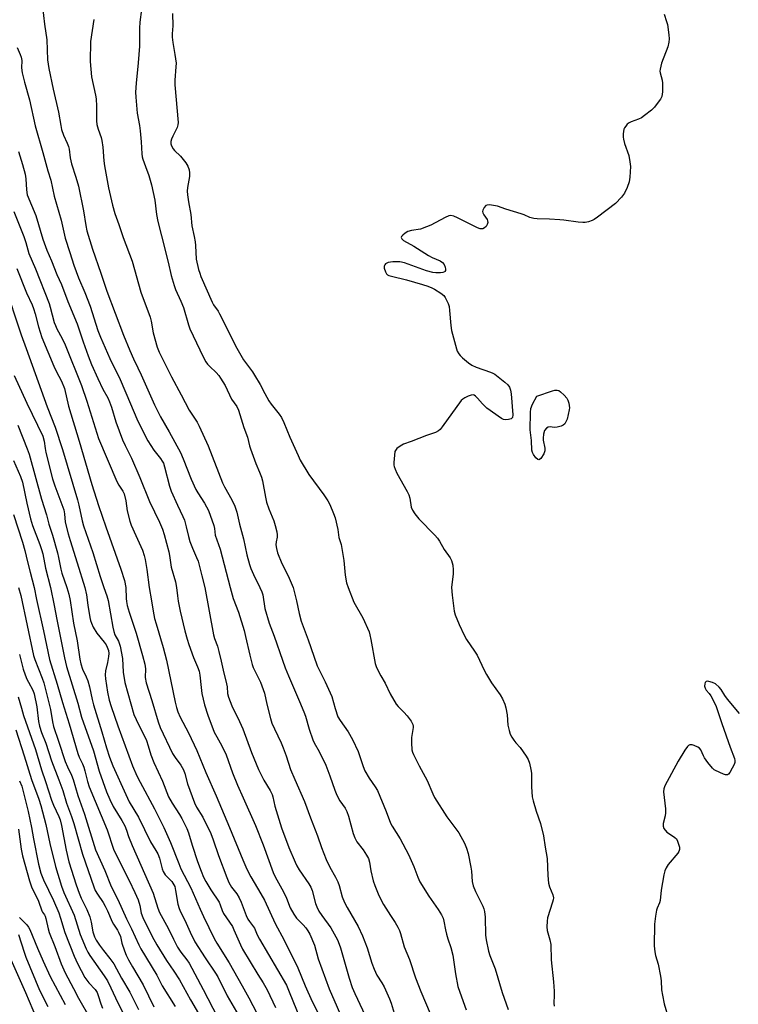
# Model space of a CAD drawing. Units: inches. Extents: x 1219771 to 1225771, y 561455 to 565455.
# Drawn here: x 1222307 to 1222571, y 563847 to 564209 of the extents above; entities that cross this region are included whole.
import ezdxf

# ---------------------------------------------------------------- set-up
doc = ezdxf.new("R2010")
doc.units = ezdxf.units.IN
doc.header["$MEASUREMENT"] = 0
doc.layers.add('Undefined', color=1, linetype='Continuous')

msp = doc.modelspace()

# ---------------------------------------------------------------- linework, layer by layer
at = {"layer": 'Undefined'}
for points, elevation in [([(1222351.76, 564212.75), (1222351.16, 564208.04), (1222351.07, 564205.82), (1222351.12, 564201.25), (1222351.04, 564199.22), (1222350.64, 564193.12), (1222349.8, 564185.62), (1222349.64, 564182.28), (1222349.73, 564180.52), (1222350.25, 564174.58), (1222351.06, 564170.07), (1222351.3, 564168.08), (1222351.68, 564164.08), (1222351.94, 564159.65), (1222352.09, 564158.48), (1222352.33, 564157.62), (1222353.33, 564154.98), (1222354.46, 564151.68), (1222355.47, 564148.21), (1222356.74, 564142.58), (1222357.38, 564137.28), (1222357.86, 564134.73), (1222359.11, 564129.5), (1222361.61, 564119.82), (1222362.78, 564114.85), (1222363.85, 564111.14), (1222364.36, 564109.75), (1222366.29, 564105.42), (1222367.22, 564103.08), (1222369.1, 564096.74), (1222369.64, 564095.2), (1222373.22, 564087.47), (1222374.51, 564084.89), (1222375.47, 564083.14), (1222376.13, 564082.23), (1222376.89, 564081.39), (1222379.29, 564079.11), (1222380.22, 564078), (1222380.89, 564077.05), (1222382.54, 564074.32), (1222384.93, 564069.32), (1222386.88, 564066.6), (1222387.53, 564065.33), (1222389.5, 564058.94), (1222390.85, 564055.35), (1222391.58, 564052.23), (1222391.93, 564051.09), (1222393.84, 564045.73), (1222395.23, 564042.47), (1222395.91, 564040.64), (1222396.26, 564039.28), (1222397.36, 564033.34), (1222397.83, 564031.39), (1222398.62, 564028.96), (1222400.47, 564024.52), (1222401.02, 564022.86), (1222401.57, 564020.54), (1222401.74, 564019.38), (1222401.7, 564018.59), (1222401.35, 564016.8), (1222401.26, 564015.71), (1222401.43, 564014.38), (1222401.84, 564012.85), (1222403.39, 564008.93), (1222405.77, 564004.34), (1222407.6, 564000)], 410), ([(1222363.21, 564211.22), (1222363.33, 564206.79), (1222363.11, 564203.74), (1222363.1, 564202.52), (1222363.29, 564200.62), (1222364.13, 564196.22), (1222364.51, 564193.05), (1222364.5, 564191.6), (1222364.12, 564186.79), (1222364.13, 564185.01), (1222365.27, 564171.16), (1222365.21, 564170.34), (1222364.93, 564169.33), (1222363.3, 564166.12), (1222362.84, 564165.02), (1222362.66, 564164.17), (1222362.62, 564163.31), (1222362.79, 564162.53), (1222363.45, 564161.44), (1222363.99, 564160.82), (1222366.14, 564158.82), (1222368.09, 564156.37), (1222368.81, 564155.14), (1222369.3, 564153.78), (1222369.44, 564152.68), (1222369.41, 564151.3), (1222368.73, 564147.25), (1222368.66, 564145.91), (1222368.72, 564144.53), (1222369.04, 564142.02), (1222369.94, 564137.29), (1222370.32, 564133.13), (1222371.23, 564129.18), (1222371.56, 564127.22), (1222371.7, 564125.87), (1222371.94, 564120.81), (1222372.82, 564117.07), (1222373.24, 564115.66), (1222373.66, 564114.54), (1222377.77, 564105.06), (1222378.33, 564104.05), (1222379.97, 564101.73), (1222380.55, 564100.73), (1222386.88, 564088.12), (1222389.38, 564083.83), (1222392.62, 564079.4), (1222393.42, 564078.19), (1222395.45, 564074.71), (1222397.12, 564071.49), (1222398.69, 564068.75), (1222399.54, 564067.56), (1222402.45, 564063.84), (1222403.28, 564062.61), (1222404.2, 564060.76), (1222406.32, 564055.35), (1222409.39, 564048.57), (1222410.21, 564046.93), (1222413.41, 564041.6), (1222418.89, 564034.11), (1222420.37, 564031.9), (1222421.08, 564030.61), (1222422.43, 564027.33), (1222423, 564025.65), (1222424.06, 564021.33), (1222424.45, 564018.47), (1222425.29, 564015.83), (1222426.17, 564009.94), (1222426.67, 564004.54), (1222427.21, 564001.76), (1222427.79, 564000)], 408), ([(1222544, 564211.07), (1222544.96, 564208.38), (1222545.24, 564207.24), (1222545.82, 564203.41), (1222545.92, 564201.94), (1222545.78, 564200.78), (1222545.37, 564199.05), (1222543.07, 564192.99), (1222542.57, 564190.83), (1222542.5, 564190.02), (1222542.55, 564189.47), (1222543.31, 564186.77), (1222543.48, 564185.64), (1222543.43, 564182.42), (1222543.36, 564181.55), (1222543.18, 564180.72), (1222542.67, 564179.73), (1222541.16, 564177.63), (1222540.43, 564176.75), (1222539.4, 564175.76), (1222536.85, 564173.75), (1222535.65, 564172.91), (1222534.62, 564172.41), (1222531.92, 564171.42), (1222531.16, 564171.03), (1222530.49, 564170.5), (1222529.9, 564169.87), (1222529.41, 564169.18), (1222529.19, 564168.67), (1222528.98, 564166.98), (1222528.98, 564165.81), (1222529.08, 564165.02), (1222529.49, 564163.47), (1222531.05, 564159.06), (1222531.47, 564156.71), (1222531.62, 564154.93), (1222531.37, 564151.1), (1222531.13, 564149.36), (1222530.38, 564147.2), (1222529.43, 564145.11), (1222528.36, 564143.64), (1222526.2, 564141.38), (1222519.55, 564136.33), (1222518.33, 564135.47), (1222517.55, 564135.06), (1222516.17, 564134.6), (1222515.03, 564134.36), (1222514.16, 564134.31), (1222512.4, 564134.44), (1222507.18, 564135.2), (1222505.71, 564135.35), (1222501.87, 564135.58), (1222497.28, 564135.7), (1222496.15, 564135.81), (1222494.62, 564136.24), (1222492.6, 564137.17), (1222491.51, 564137.58), (1222485.84, 564139.24), (1222482.69, 564140.32), (1222481.24, 564140.64), (1222479.76, 564140.82), (1222478.94, 564140.77), (1222478.48, 564140.57), (1222477.79, 564139.84), (1222477.32, 564138.93), (1222477.25, 564138.47), (1222477.36, 564137.96), (1222477.76, 564137.21), (1222478.89, 564135.45), (1222479.11, 564134.93), (1222479.18, 564134.42), (1222478.98, 564133.66), (1222478.55, 564132.95), (1222478, 564132.36), (1222477.36, 564132.05), (1222476.9, 564132), (1222476.42, 564132.05), (1222475.39, 564132.4), (1222467.98, 564136.09), (1222466.65, 564136.69), (1222465.62, 564136.91), (1222464.85, 564136.81), (1222463.51, 564136.23), (1222458.25, 564133.41), (1222456.64, 564132.71), (1222454.44, 564131.97), (1222451.13, 564131.39), (1222449.82, 564131.01), (1222448.84, 564130.44), (1222447.96, 564129.75), (1222447.47, 564129.21), (1222447.33, 564128.84), (1222447.52, 564128.37), (1222448.23, 564127.75), (1222452.03, 564125.61), (1222457.43, 564122.16), (1222458.71, 564121.47), (1222461.67, 564120.23), (1222462.56, 564119.69), (1222463.18, 564118.96), (1222463.53, 564117.97), (1222463.63, 564117.21), (1222463.61, 564116.74), (1222463.42, 564116.34), (1222463.26, 564116.18), (1222462.59, 564115.93), (1222461.78, 564115.83), (1222460.06, 564115.8), (1222458.92, 564115.93), (1222456.65, 564116.63), (1222448.56, 564119.5), (1222446.85, 564119.92), (1222444.21, 564119.89), (1222442.49, 564119.66), (1222442, 564119.44), (1222441.6, 564119.13), (1222441.27, 564118.75), (1222441.07, 564118.31), (1222441.07, 564117.53), (1222441.5, 564116.17), (1222441.94, 564115.46), (1222442.28, 564115.16), (1222442.72, 564114.91), (1222443.81, 564114.56), (1222449.23, 564113.31), (1222455.2, 564111.57), (1222457.1, 564110.95), (1222458.6, 564110.34), (1222459.62, 564109.79), (1222461.87, 564108.36), (1222463.02, 564107.47), (1222463.53, 564106.81), (1222463.92, 564106.07), (1222464.57, 564104.5), (1222464.91, 564103.42), (1222465.13, 564101.98), (1222465.61, 564096.41), (1222465.85, 564094.67), (1222467.63, 564087.86), (1222467.94, 564087.04), (1222468.51, 564086.07), (1222469.04, 564085.4), (1222469.88, 564084.59), (1222472.12, 564082.7), (1222473.3, 564081.85), (1222474.91, 564081.15), (1222480.23, 564079.33), (1222481.04, 564078.97), (1222481.77, 564078.5), (1222485.42, 564075.58), (1222486.51, 564074.63), (1222487.18, 564073.75), (1222487.58, 564072.72), (1222487.77, 564071.28), (1222488.35, 564063.64), (1222488.22, 564062.63), (1222488.11, 564062.43), (1222487.78, 564062.16), (1222486.82, 564061.85), (1222485.75, 564061.74), (1222484.96, 564061.88), (1222484.19, 564062.26), (1222478.85, 564066.05), (1222477.22, 564067.63), (1222475.41, 564069.75), (1222474.63, 564070.5), (1222474.2, 564070.78), (1222473.76, 564070.94), (1222473.03, 564070.87), (1222472.01, 564070.47), (1222470.74, 564069.83), (1222470.03, 564069.38), (1222469.42, 564068.81), (1222462.43, 564059.13), (1222461.71, 564058.23), (1222461.09, 564057.65), (1222459.91, 564057.04), (1222456.68, 564056.01), (1222450.98, 564053.72), (1222448.23, 564052.74), (1222446.93, 564052), (1222445.74, 564051.14), (1222445.21, 564050.52), (1222445.02, 564050.04), (1222444.57, 564045.99), (1222444.58, 564045.12), (1222444.69, 564044.6), (1222445.07, 564043.58), (1222445.78, 564042.07), (1222449.51, 564035.4), (1222450.15, 564034.09), (1222450.48, 564032.96), (1222451.03, 564029.56), (1222451.43, 564028.55), (1222452.38, 564027.12), (1222453.81, 564025.3), (1222459.66, 564019.3), (1222460.62, 564018.22), (1222461.39, 564017.04), (1222463.15, 564013.99), (1222465.29, 564010.97), (1222465.81, 564009.98), (1222466.26, 564008.28), (1222466.47, 564006.54), (1222466.39, 564005.05), (1222465.86, 564000)], 406), ([(1222334.24, 564209.04), (1222333.09, 564200.98), (1222332.89, 564193.67), (1222333.39, 564187.94), (1222334.86, 564181.26), (1222335.1, 564179.82), (1222335.21, 564177.22), (1222335.2, 564171.83), (1222335.34, 564170.37), (1222335.82, 564168.69), (1222336.95, 564165.65), (1222337.24, 564164.55), (1222337.56, 564162.07), (1222337.96, 564157.05), (1222338.18, 564155.27), (1222339.67, 564147.08), (1222341.09, 564140.73), (1222342, 564137.71), (1222343.48, 564133.6), (1222345.05, 564128.84), (1222348.4, 564120.13), (1222351.53, 564108.68), (1222355.01, 564099.47), (1222355.35, 564098.05), (1222356.15, 564093.7), (1222357.54, 564088.44), (1222358.34, 564086.63), (1222362.8, 564077.52), (1222366.4, 564070.97), (1222369.32, 564065.33), (1222372.25, 564060.88), (1222373.07, 564059.42), (1222376.29, 564052.17), (1222381.59, 564038.62), (1222382.34, 564037.1), (1222384.98, 564032.32), (1222386.11, 564030.02), (1222386.86, 564027.78), (1222387.84, 564023.31), (1222389.29, 564017.91), (1222390.6, 564012.06), (1222391.55, 564008.47), (1222392.04, 564007.08), (1222392.97, 564004.88), (1222395.32, 564000)], 412), ([(1222304.93, 564078.11), (1222309.67, 564067.86), (1222315.51, 564055.78), (1222316.04, 564053.85), (1222316.32, 564051.15), (1222316.6, 564049.68), (1222319.13, 564040.07), (1222319.92, 564037.51), (1222323.19, 564028.62), (1222323.49, 564027.18), (1222323.78, 564024.04), (1222324.84, 564019.85), (1222325.55, 564017.34), (1222328.15, 564009.17), (1222330.93, 564000)], 426), ([(1222304.72, 564046.83), (1222307.36, 564040.95), (1222308.05, 564038.75), (1222309.65, 564031.05), (1222311.01, 564025.28), (1222311.78, 564022.84), (1222314.46, 564015.87), (1222315.07, 564014.07), (1222315.48, 564012.38), (1222316.51, 564007.22), (1222318.3, 564000)], 430), ([(1222304.75, 564026.93), (1222307.99, 564016.78), (1222308.89, 564013.72), (1222309.89, 564009.45), (1222310.92, 564005.73), (1222312.32, 564000)], 432), ([(1222306.63, 564000), (1222307.38, 563997.12), (1222312.14, 563974.98), (1222312.61, 563973.5), (1222315.28, 563966.64), (1222315.85, 563964.97), (1222318.33, 563955.16), (1222319.03, 563950.57), (1222319.43, 563948.87), (1222321.33, 563943.45), (1222323.75, 563936.06), (1222324.56, 563934.1), (1222326.1, 563930.96), (1222326.69, 563929.43), (1222328.45, 563923.55), (1222330.89, 563916.66), (1222334.88, 563903.5), (1222338.33, 563895.85), (1222340.66, 563890.04), (1222343.06, 563885.28), (1222346.31, 563878.17), (1222348.12, 563874.46), (1222350.79, 563868.58), (1222351.52, 563867.13), (1222357.41, 563857.36), (1222359.39, 563853.49), (1222364.22, 563845.82)], 434), ([(1222312.32, 564000), (1222313.2, 563995.63), (1222315.79, 563984.04), (1222317.97, 563973.58), (1222320.76, 563964.53), (1222322.74, 563957.75), (1222325.21, 563949.84), (1222328.35, 563938.9), (1222328.85, 563937.6), (1222330.06, 563935.14), (1222330.59, 563933.89), (1222331.01, 563932.56), (1222331.98, 563928.6), (1222332.6, 563926.72), (1222339.13, 563910.92), (1222341.56, 563903.79), (1222342.63, 563901.42), (1222347.29, 563892.25), (1222349.39, 563887.81), (1222350.6, 563885.07), (1222351.22, 563883.01), (1222351.73, 563880.19), (1222352.3, 563878.67), (1222355.73, 563871.61), (1222357.44, 563868.49), (1222360.96, 563862.84), (1222363.66, 563858.91), (1222365.73, 563855.71), (1222369.87, 563848.29), (1222374.46, 563840.31)], 432), ([(1222318.3, 564000), (1222319.75, 563993.48), (1222320.65, 563988.26), (1222323.5, 563974.12), (1222324.26, 563970.93), (1222328.35, 563957.51), (1222329.8, 563952.27), (1222334.15, 563939.98), (1222336.29, 563932.51), (1222338.95, 563924.88), (1222340.15, 563922), (1222341.45, 563919.48), (1222344.62, 563914.34), (1222345.68, 563912.33), (1222346.27, 563910.78), (1222347.04, 563908.38), (1222348.37, 563905.11), (1222356.07, 563887.61), (1222357.86, 563882), (1222358.49, 563880.46), (1222361.67, 563874.71), (1222363.58, 563870.6), (1222365.02, 563867.75), (1222366.28, 563865.86), (1222368.5, 563863.04), (1222369.32, 563861.75), (1222374.45, 563852.15), (1222379.76, 563841.97)], 430), ([(1222324.32, 564000), (1222325.1, 563997.61), (1222325.6, 563995.32), (1222326.82, 563986.98), (1222328.11, 563980.4), (1222329.1, 563973.62), (1222329.45, 563971.91), (1222330.14, 563970), (1222331.5, 563967.14), (1222332.06, 563965.66), (1222332.63, 563963.54), (1222333.64, 563958.86), (1222334.13, 563956.92), (1222337.22, 563946.91), (1222338.94, 563941.04), (1222340.06, 563937.56), (1222341.3, 563934.4), (1222345.99, 563923.84), (1222347.32, 563921.23), (1222350.74, 563915.51), (1222355.1, 563906.51), (1222357.1, 563903.31), (1222357.82, 563902), (1222358.44, 563900.4), (1222359.39, 563896.55), (1222359.79, 563895.48), (1222360.57, 563894.36), (1222363, 563891.84), (1222363.73, 563890.69), (1222364.03, 563889.96), (1222364.37, 563888.6), (1222365.19, 563883.51), (1222365.63, 563881.94), (1222366.16, 563880.69), (1222367.69, 563877.62), (1222369.7, 563873.16), (1222371.47, 563869.65), (1222375.23, 563863.71), (1222379.07, 563858.08), (1222379.84, 563856.83), (1222383.28, 563849.8), (1222387.56, 563842.44)], 428), ([(1222330.93, 564000), (1222331.6, 563997.3), (1222332.11, 563993.51), (1222332.83, 563988.97), (1222333.08, 563987.88), (1222333.4, 563986.91), (1222334.09, 563985.44), (1222335.37, 563983.28), (1222338.06, 563979.93), (1222338.79, 563978.91), (1222339.24, 563978.06), (1222339.64, 563976.85), (1222339.77, 563975.8), (1222339.71, 563974.68), (1222339.28, 563972.4), (1222338.58, 563969.42), (1222338.4, 563967.9), (1222338.52, 563966.44), (1222339.26, 563961.48), (1222339.88, 563958.62), (1222340.62, 563956.27), (1222343.15, 563949.13), (1222348.56, 563934.48), (1222350.11, 563930.74), (1222351.31, 563928.35), (1222356.56, 563918.62), (1222360, 563911.73), (1222362.5, 563906.24), (1222365.52, 563898.43), (1222366.33, 563896.53), (1222369.91, 563889.48), (1222373.42, 563881.73), (1222374.59, 563878.94), (1222378.48, 563870.86), (1222379.5, 563869.12), (1222384.09, 563861.96), (1222388.79, 563853.46), (1222391.31, 563849.08), (1222397.34, 563837.57)], 426), ([(1222338, 564000), (1222339.09, 563996.97), (1222339.57, 563995.28), (1222341.25, 563985.49), (1222341.6, 563983.8), (1222342.06, 563982.6), (1222343.34, 563980.35), (1222343.91, 563978.41), (1222344.86, 563973.87), (1222345.11, 563968.88), (1222345.66, 563965.04), (1222349, 563953.34), (1222349.79, 563951.44), (1222353.6, 563943.71), (1222354.3, 563941.83), (1222355.3, 563938.48), (1222356.29, 563935.69), (1222359.52, 563928.74), (1222361.79, 563923.04), (1222363.06, 563920.66), (1222365.79, 563916.51), (1222366.69, 563915.01), (1222368.49, 563911.33), (1222369.09, 563909.74), (1222370.42, 563905.22), (1222372.45, 563899.2), (1222373.76, 563895.6), (1222374.65, 563893.42), (1222375.47, 563891.87), (1222377.27, 563888.84), (1222380.41, 563884.21), (1222380.8, 563883.31), (1222381.53, 563881.15), (1222382.02, 563880.13), (1222385.23, 563875.33), (1222385.83, 563874.1), (1222388.2, 563868.51), (1222389.01, 563866.91), (1222394.58, 563857.69), (1222396.6, 563854.51), (1222398, 563852.04), (1222401.12, 563845.44)], 424), ([(1222346.05, 564000), (1222346.12, 563996.05), (1222346.29, 563994.87), (1222346.59, 563993.45), (1222347.28, 563990.95), (1222349.84, 563983.25), (1222352.24, 563975.06), (1222353.03, 563971.89), (1222353.25, 563970.17), (1222353.19, 563966.87), (1222353.48, 563964.92), (1222355.61, 563958.45), (1222357.89, 563950.64), (1222358.69, 563948.52), (1222363.23, 563939.02), (1222364.17, 563937.47), (1222366.25, 563934.67), (1222367.22, 563932.97), (1222367.69, 563931.61), (1222368.7, 563927.74), (1222371.33, 563920.86), (1222372.08, 563919.27), (1222374.37, 563915.51), (1222377.3, 563909.48), (1222378.22, 563907.17), (1222380.17, 563901.48), (1222383.23, 563893.33), (1222383.98, 563891.53), (1222384.95, 563889.82), (1222386.83, 563887.33), (1222387.77, 563885.82), (1222388.49, 563884.25), (1222390.31, 563879.31), (1222390.92, 563878.04), (1222391.51, 563877.08), (1222393.33, 563874.7), (1222394.39, 563872.22), (1222395.21, 563870.65), (1222405.1, 563853.67), (1222406.18, 563851.3), (1222411.55, 563837.97)], 422), ([(1222354.6, 564000), (1222355.48, 563995.17), (1222356.09, 563991.28), (1222356.64, 563988.67), (1222357.16, 563986.64), (1222359.75, 563977.97), (1222361.06, 563973.25), (1222364.21, 563957.87), (1222364.67, 563955.85), (1222365.13, 563954.32), (1222366, 563952.3), (1222369.13, 563946.52), (1222372.14, 563940.08), (1222375.45, 563932.02), (1222379.26, 563923.39), (1222384.17, 563911.68), (1222389.03, 563899.77), (1222390.52, 563896.39), (1222391.98, 563893.59), (1222395.75, 563887.31), (1222397.02, 563885.04), (1222400.94, 563876.38), (1222404.24, 563870.28), (1222409.36, 563860.09), (1222412.05, 563853.42), (1222414.54, 563847.73), (1222421.56, 563834.02)], 420), ([(1222364.74, 564000), (1222365.01, 563996.94), (1222365.33, 563994.97), (1222366.09, 563991.28), (1222367.8, 563984.12), (1222368.6, 563981.04), (1222369.22, 563979.09), (1222370.96, 563974.34), (1222372.46, 563970.83), (1222373.01, 563969.28), (1222373.3, 563967.76), (1222373.73, 563963.27), (1222374.05, 563961.06), (1222375.04, 563956.93), (1222376.23, 563953.08), (1222378.57, 563946.87), (1222379.48, 563945.08), (1222381.36, 563941.75), (1222382.93, 563938.42), (1222385.3, 563931.84), (1222387.15, 563927.29), (1222389.19, 563922.62), (1222393.8, 563912.49), (1222396.55, 563905.32), (1222400.27, 563895.11), (1222401.03, 563893.55), (1222404.08, 563888), (1222405.11, 563885.74), (1222406.55, 563882.19), (1222407.82, 563879.82), (1222408.81, 563878.37), (1222411.33, 563875.87), (1222412.22, 563874.83), (1222413.03, 563873.73), (1222413.7, 563872.47), (1222415.39, 563868.47), (1222416.84, 563863.44), (1222420.86, 563852.33), (1222426.75, 563838.86)], 418), ([(1222375.08, 564000), (1222378.28, 563982.65), (1222378.67, 563981.24), (1222379.79, 563978.5), (1222380.31, 563976.55), (1222381.17, 563972.88), (1222381.81, 563969.68), (1222383.12, 563964.61), (1222383.29, 563963.49), (1222383.5, 563961.02), (1222383.83, 563959.64), (1222385.08, 563956.47), (1222387.8, 563950.77), (1222389.03, 563947.99), (1222392.21, 563939.28), (1222394.8, 563933.11), (1222396.79, 563929.19), (1222399.12, 563925.36), (1222399.87, 563923.87), (1222400.11, 563923.05), (1222400.81, 563919.64), (1222403.31, 563911.61), (1222406.02, 563904.33), (1222408.29, 563898.96), (1222408.91, 563897.66), (1222409.75, 563896.19), (1222413.35, 563891.03), (1222414.1, 563889.79), (1222414.59, 563888.56), (1222415.77, 563883.79), (1222416.3, 563882.49), (1222417.05, 563880.99), (1222418.13, 563879.34), (1222421.47, 563874.75), (1222423.92, 563870.33), (1222424.55, 563868.81), (1222425, 563867.48), (1222428.17, 563856.32), (1222429.3, 563852.79), (1222430.22, 563850.66), (1222435.96, 563838.66)], 416), ([(1222384.47, 564000), (1222385.53, 563996), (1222387.51, 563990.98), (1222389.54, 563984.24), (1222390.1, 563981.99), (1222391.6, 563975.18), (1222392.56, 563971.66), (1222392.92, 563970.6), (1222393.56, 563969.12), (1222395.59, 563965.18), (1222396.59, 563962.5), (1222396.99, 563961.12), (1222397.87, 563957.06), (1222399.25, 563951.87), (1222399.8, 563950.18), (1222400.71, 563948.02), (1222403.17, 563942.9), (1222403.95, 563941.06), (1222405.05, 563938.14), (1222406.65, 563933.04), (1222408.17, 563929.36), (1222411.77, 563921.26), (1222413.92, 563915.31), (1222416.5, 563908.64), (1222417.99, 563904.43), (1222419.77, 563899.9), (1222421.08, 563897.14), (1222423.11, 563893.47), (1222423.97, 563891.68), (1222424.46, 563890.34), (1222425.65, 563886.18), (1222426.49, 563884.17), (1222427.5, 563882.23), (1222431.45, 563875.29), (1222433.12, 563871.91), (1222434.81, 563867.43), (1222436.56, 563861.79), (1222437.35, 563859.57), (1222438.41, 563857.45), (1222440.22, 563854.61), (1222441.1, 563853.08), (1222443.06, 563848.63), (1222443.63, 563847.03), (1222445.42, 563840.99)], 414), ([(1222395.32, 564000), (1222396.04, 563998.43), (1222396.42, 563997.35), (1222397.13, 563992.35), (1222398.77, 563986.94), (1222400.63, 563982.17), (1222403.65, 563973.28), (1222404.66, 563970.54), (1222405.86, 563967.56), (1222409.95, 563958.14), (1222411.47, 563954.35), (1222412.07, 563952.64), (1222413.52, 563947.87), (1222414.88, 563943.93), (1222415.37, 563942.91), (1222417.11, 563939.73), (1222419.55, 563934.61), (1222421.1, 563930.76), (1222422.87, 563925.5), (1222423.61, 563923.62), (1222424.8, 563921.49), (1222426.71, 563918.81), (1222427.32, 563917.61), (1222427.96, 563915.84), (1222429.62, 563909.58), (1222430.22, 563907.92), (1222431.06, 563906.48), (1222433.38, 563903.48), (1222434.59, 563901.56), (1222435.26, 563900.33), (1222435.65, 563899.01), (1222436.15, 563895.73), (1222436.99, 563892.07), (1222437.58, 563890.43), (1222439.16, 563886.65), (1222440.84, 563883.42), (1222443.34, 563879.38), (1222445.15, 563876.74), (1222446.13, 563875.05), (1222446.74, 563873.8), (1222447.11, 563872.67), (1222448.46, 563867.79), (1222450.32, 563863.1), (1222452.63, 563856.45), (1222454.54, 563851.42), (1222458.04, 563843.32)], 412), ([(1222407.6, 564000), (1222408.85, 563995.19), (1222409.78, 563990.47), (1222410.59, 563987.71), (1222413.14, 563980.78), (1222415.14, 563974.74), (1222416.44, 563971.28), (1222417.14, 563969.73), (1222419.34, 563965.38), (1222421.77, 563959.91), (1222423.04, 563955.47), (1222424.08, 563952.48), (1222424.89, 563951.1), (1222427.88, 563946.93), (1222429.4, 563944.12), (1222431.52, 563939.69), (1222433.31, 563934.23), (1222433.94, 563932.64), (1222435.58, 563929.84), (1222437.8, 563926.72), (1222438.61, 563925.34), (1222441.74, 563917.62), (1222443.41, 563913.3), (1222443.97, 563912.28), (1222446.89, 563907.59), (1222449.97, 563901.83), (1222451.99, 563897.36), (1222453.47, 563893.47), (1222454.23, 563891.79), (1222457.54, 563886.43), (1222460.92, 563881.6), (1222462.09, 563879.61), (1222462.72, 563878.32), (1222463.01, 563877.22), (1222463.58, 563874.11), (1222463.97, 563872.44), (1222464.45, 563870.8), (1222465.55, 563867.57), (1222466.36, 563864.69), (1222467.28, 563857.92), (1222468.2, 563853.22), (1222468.91, 563851.08), (1222471.28, 563844.63)], 410), ([(1222427.79, 564000), (1222429.95, 563994.69), (1222433.24, 563988.86), (1222435.49, 563983.69), (1222435.84, 563982.58), (1222436.19, 563980.89), (1222437.76, 563972.12), (1222438.1, 563971), (1222438.83, 563969.37), (1222439.79, 563967.5), (1222441.47, 563964.84), (1222443.31, 563960.94), (1222445.5, 563957.14), (1222446.19, 563956.23), (1222448.27, 563954.2), (1222449.55, 563952.78), (1222450.95, 563950.84), (1222451.64, 563949.58), (1222451.75, 563949.05), (1222451.75, 563948.51), (1222451.16, 563944.86), (1222451.1, 563942.85), (1222451.29, 563940.27), (1222451.52, 563939.45), (1222451.87, 563938.64), (1222453.96, 563934.41), (1222456.84, 563929.05), (1222458.97, 563924.1), (1222459.6, 563922.81), (1222464.16, 563915.7), (1222468.53, 563909.76), (1222470.57, 563905.93), (1222471.39, 563904.07), (1222471.97, 563902.1), (1222472.96, 563897.17), (1222473.15, 563895.7), (1222473.45, 563891.86), (1222473.77, 563890.27), (1222474.62, 563888.2), (1222477.3, 563882.84), (1222477.69, 563881.83), (1222477.97, 563880.81), (1222478.18, 563878.78), (1222478.36, 563872.08), (1222478.63, 563870.33), (1222479.44, 563866.26), (1222479.97, 563864.58), (1222481.94, 563859.67), (1222484.52, 563851.05), (1222486.69, 563844.78)], 408), ([(1222465.86, 564000), (1222466.06, 563997.19), (1222466.75, 563991.36), (1222467.18, 563989.98), (1222468.66, 563986.46), (1222470.5, 563982.53), (1222471.32, 563980.94), (1222474.33, 563976.66), (1222475.27, 563975.16), (1222477.89, 563969.58), (1222478.73, 563968), (1222480.6, 563964.93), (1222483.68, 563960.59), (1222484.58, 563959.11), (1222485.47, 563957.12), (1222485.86, 563955.75), (1222486.27, 563953.15), (1222486.54, 563949.38), (1222487, 563947.42), (1222487.44, 563946.06), (1222487.96, 563945.03), (1222488.78, 563943.81), (1222489.52, 563942.89), (1222491.12, 563941.14), (1222493.32, 563938.04), (1222494.06, 563936.81), (1222494.53, 563935.44), (1222495.01, 563933.13), (1222495.22, 563931.68), (1222495.24, 563926.7), (1222495.51, 563923.01), (1222495.84, 563921.6), (1222496.98, 563917.72), (1222498.58, 563913.21), (1222499.71, 563908.64), (1222500.23, 563904.44), (1222500.99, 563900.31), (1222501.23, 563894.11), (1222501.55, 563891.25), (1222501.86, 563889.86), (1222503.04, 563886.94), (1222503.29, 563885.89), (1222503.23, 563885.08), (1222503.02, 563884.25), (1222501.15, 563878.45), (1222500.98, 563877.3), (1222500.91, 563875.23), (1222501.04, 563873.81), (1222502.01, 563870.36), (1222502.32, 563868.67), (1222502.46, 563862.99), (1222503.33, 563854.96), (1222503.6, 563851.47), (1222503.63, 563850), (1222503.49, 563847.03), (1222503.56, 563845.96)], 406), ([(1222306.94, 563975.36), (1222308.26, 563970.01), (1222308.97, 563967.88), (1222309.61, 563966.35), (1222310.2, 563965.15), (1222311.84, 563962.32), (1222312.37, 563960.97), (1222313.28, 563956.18), (1222313.9, 563950.72), (1222314.31, 563949.01), (1222315.07, 563946.74), (1222316.68, 563942.75), (1222318.66, 563936.25), (1222321.46, 563929.25), (1222322.82, 563925.29), (1222324.23, 563920.73), (1222326.08, 563915.81), (1222326.88, 563913.26), (1222330.08, 563901.87), (1222334.29, 563889.91), (1222334.82, 563888.57), (1222335.59, 563887.16), (1222337.74, 563884.07), (1222338.49, 563882.84), (1222339.35, 563881.05), (1222341.08, 563876.96), (1222341.56, 563876.11), (1222343, 563873.96), (1222343.41, 563873.2), (1222344.05, 563871.58), (1222344.62, 563869.19), (1222345.56, 563866.36), (1222346.2, 563864.78), (1222347.05, 563863.02), (1222348.48, 563860.49), (1222352.47, 563853.83), (1222356.34, 563845.69)], 436), ([(1222571.72, 563953.72), (1222567.35, 563958.97), (1222566.35, 563960.34), (1222565.02, 563962.57), (1222564.3, 563963.42), (1222562.91, 563964.55), (1222561.85, 563965.11), (1222560.45, 563965.51), (1222559.93, 563965.54), (1222559.51, 563965.43), (1222559.1, 563965.05), (1222558.95, 563964.59), (1222558.93, 563963.79), (1222559.12, 563962.99), (1222559.53, 563962.32), (1222560.58, 563961.1), (1222561.22, 563960.17), (1222563.01, 563956.57), (1222565.2, 563950.05), (1222568.26, 563941.35), (1222569.9, 563937.12), (1222570.07, 563936.4), (1222570.03, 563935.65), (1222569.74, 563934.86), (1222569.05, 563933.54), (1222568.16, 563932), (1222567.67, 563931.37), (1222567.28, 563931.11), (1222567.07, 563931.08), (1222566.6, 563931.12), (1222565.83, 563931.37), (1222562.96, 563932.7), (1222562.49, 563933.01), (1222561.85, 563933.61), (1222560.16, 563935.69), (1222558.92, 563937.37), (1222558.49, 563938.13), (1222557.59, 563940.27), (1222557.08, 563940.91), (1222556.39, 563941.35), (1222555.08, 563941.92), (1222554.29, 563942.14), (1222553.52, 563942.1), (1222553.04, 563941.87), (1222552.6, 563941.53), (1222551.59, 563940.17), (1222549.24, 563936.16), (1222544.33, 563927.01), (1222543.88, 563925.94), (1222543.77, 563924.88), (1222544.48, 563918.6), (1222544.55, 563917.14), (1222544.38, 563915.99), (1222543.63, 563913.16), (1222543.62, 563912.18), (1222543.98, 563911.31), (1222545.08, 563910.06), (1222545.98, 563909.35), (1222547.95, 563908.07), (1222548.56, 563907.5), (1222548.97, 563906.76), (1222549.36, 563905.65), (1222549.64, 563904.51), (1222549.72, 563903.69), (1222549.49, 563902.93), (1222549.02, 563902.23), (1222545.51, 563898.09), (1222544.73, 563896.83), (1222544.27, 563895.76), (1222543.94, 563894.36), (1222542.97, 563888.63), (1222542.58, 563884.84), (1222542.36, 563884.05), (1222541.43, 563882.09), (1222541.18, 563881.3), (1222540.81, 563879.05), (1222540.49, 563876.19), (1222540.39, 563868.2), (1222540.43, 563867.02), (1222540.57, 563865.94), (1222540.85, 563864.61), (1222541.9, 563861.38), (1222542.75, 563857.06), (1222542.98, 563855.34), (1222543.05, 563851.99), (1222543.4, 563849.99), (1222544.1, 563846.88), (1222545.69, 563841.45)], 404), ([(1222306.51, 563959.83), (1222307.63, 563955.62), (1222308.46, 563952.91), (1222312.78, 563940.38), (1222315.01, 563932.93), (1222316.54, 563928.63), (1222318.68, 563921.81), (1222319.4, 563919.94), (1222321.38, 563915.79), (1222321.84, 563914.55), (1222322.37, 563912.42), (1222324.09, 563903.37), (1222325.1, 563899.13), (1222327.77, 563890.57), (1222328.83, 563887.55), (1222329.62, 563885.68), (1222331.7, 563881.52), (1222332.78, 563878.91), (1222333.29, 563876.94), (1222333.88, 563873.33), (1222334.5, 563871.45), (1222335.14, 563870.21), (1222336.39, 563868.38), (1222337.86, 563866.43), (1222340.2, 563863.58), (1222341.59, 563861.52), (1222344.5, 563856.23), (1222347.57, 563851.14), (1222350.7, 563844.71)], 438), ([(1222305.54, 563947.62), (1222308.66, 563938.05), (1222311.34, 563929.36), (1222314.04, 563922.11), (1222314.78, 563919.87), (1222316.58, 563912.79), (1222318.1, 563905.84), (1222320.14, 563897.43), (1222322.36, 563890.13), (1222323.23, 563887.75), (1222327.03, 563879.41), (1222329.31, 563872.37), (1222331.48, 563867.08), (1222332.09, 563865.81), (1222332.8, 563864.65), (1222338.13, 563857.2), (1222339.3, 563855.34), (1222340.58, 563852.73), (1222343.05, 563847.2), (1222349.64, 563834.38)], 440), ([(1222306.98, 563928.94), (1222307.74, 563926.89), (1222310.1, 563917.59), (1222311.31, 563911.73), (1222312.06, 563907.53), (1222313.97, 563898.22), (1222314.78, 563894.92), (1222315.79, 563892.43), (1222319.41, 563884.88), (1222321.39, 563880.35), (1222322.06, 563878.42), (1222323.6, 563873.07), (1222327, 563864.36), (1222328.24, 563861.73), (1222330.93, 563856.54), (1222332.39, 563854.58), (1222334.74, 563852.08), (1222335.5, 563850.95), (1222335.93, 563849.91), (1222336.82, 563846.88), (1222337.47, 563845.23)], 442), ([(1222306.61, 563911.17), (1222307.54, 563903.72), (1222308, 563901.25), (1222310.56, 563892.14), (1222311.38, 563889.9), (1222313.92, 563884.57), (1222315.15, 563881.04), (1222315.41, 563880.56), (1222316.12, 563879.61), (1222316.4, 563879.08), (1222316.64, 563878.28), (1222317.46, 563874.41), (1222317.84, 563873.06), (1222319.89, 563867.95), (1222322.23, 563861.55), (1222323.71, 563858.27), (1222326.76, 563852.43), (1222328.68, 563848.92), (1222332.97, 563841.49)], 444), ([(1222307, 563878.56), (1222309.63, 563875.93), (1222310.27, 563875.08), (1222310.8, 563874.18), (1222313.51, 563867.35), (1222315.61, 563862.49), (1222318.16, 563856.9), (1222323.7, 563846.55)], 446), ([(1222306.63, 563872.31), (1222308.62, 563865.9), (1222309.27, 563864.06), (1222314.3, 563851.87), (1222317.32, 563845.83)], 448), ([(1222303.74, 563863.18), (1222309.18, 563850.99), (1222313.18, 563841.46)], 450)]:
    msp.add_lwpolyline(points, dxfattribs=dict(at, elevation=elevation))
at = {"layer": 'Undefined', "elevation": 406}
msp.add_lwpolyline([(1222503.6, 564058.93), (1222502.12, 564059.12), (1222501.44, 564059.05), (1222500.78, 564058.65), (1222500.08, 564057.8), (1222499.66, 564056.46), (1222499.49, 564055.05), (1222499.56, 564054.28), (1222500.15, 564051.38), (1222500.15, 564050.32), (1222499.74, 564049.25), (1222498.66, 564047.56), (1222498.15, 564047.09), (1222497.97, 564047.04), (1222497.61, 564047.15), (1222496.87, 564047.82), (1222495.99, 564048.94), (1222495.6, 564049.67), (1222495.4, 564050.53), (1222495.21, 564054.1), (1222494.78, 564058.06), (1222494.87, 564064.49), (1222495.03, 564065.92), (1222495.68, 564067.54), (1222497.17, 564070.45), (1222503.03, 564072.4), (1222503.86, 564072.62), (1222504.67, 564072.69), (1222505.27, 564072.52), (1222505.96, 564072.05), (1222507.23, 564070.81), (1222508.19, 564069.68), (1222508.6, 564068.93), (1222508.97, 564067.86), (1222509.15, 564067.03), (1222509.2, 564066.21), (1222509.08, 564065.4), (1222508.33, 564062.05), (1222507.94, 564060.99), (1222507.53, 564060.31), (1222506.91, 564059.8), (1222506.13, 564059.47), (1222504.73, 564059.06)], close=True, dxfattribs=at)
at = {"layer": 'Undefined'}
for points in [[(1222315.4, 564213.71, 414), (1222316.16, 564207.34, 414), (1222316.96, 564201.61, 414), (1222317.26, 564194.18, 414), (1222317.76, 564191.03, 414), (1222319.38, 564183.37, 414), (1222321.29, 564174.92, 414), (1222322.12, 564170.01, 414), (1222322.42, 564168.63, 414), (1222323.18, 564166.44, 414), (1222324.47, 564163.59, 414), (1222324.91, 564162.37, 414), (1222325.15, 564161.29, 414), (1222325.57, 564158.1, 414), (1222326.03, 564155.9, 414), (1222327.71, 564151.07, 414), (1222328.67, 564147.75, 414), (1222330.5, 564138.67, 414), (1222331.28, 564133.28, 414), (1222331.69, 564131.26, 414), (1222333.81, 564124.5, 414), (1222336.87, 564115.75, 414), (1222339.09, 564109.04, 414), (1222345.24, 564092.89, 414), (1222347.47, 564087.29, 414), (1222348.84, 564084.14, 414), (1222350.49, 564080.91, 414), (1222351.7, 564078.33, 414), (1222356.59, 564067.27, 414), (1222358.82, 564062.79, 414), (1222361.98, 564057.35, 414), (1222366.13, 564049.78, 414), (1222367.16, 564047.44, 414), (1222370.04, 564039.91, 414), (1222371.83, 564036.15, 414), (1222372.55, 564034.85, 414), (1222374.95, 564031.11, 414), (1222376.44, 564028.35, 414), (1222378.4, 564022.84, 414), (1222378.63, 564021.78, 414), (1222378.96, 564019.34, 414), (1222380.69, 564014.13, 414), (1222384.47, 564000, 414)], [(1222306.04, 564198.8, 416), (1222307.23, 564196.19, 416), (1222307.6, 564195.19, 416), (1222307.77, 564194, 416), (1222307.71, 564191.22, 416), (1222307.98, 564189.46, 416), (1222308.77, 564185.95, 416), (1222310.59, 564179.46, 416), (1222312.71, 564169.9, 416), (1222315.48, 564160.17, 416), (1222317.31, 564153.37, 416), (1222318.45, 564149.99, 416), (1222319.73, 564144.04, 416), (1222322.23, 564135.27, 416), (1222323.73, 564128.57, 416), (1222325.49, 564123.36, 416), (1222326.91, 564118.72, 416), (1222328.68, 564113.96, 416), (1222330.98, 564108.65, 416), (1222332.92, 564103.61, 416), (1222335.78, 564094.64, 416), (1222336.69, 564092.2, 416), (1222340.2, 564084.37, 416), (1222343.96, 564076.59, 416), (1222347.8, 564067.69, 416), (1222350.06, 564062.07, 416), (1222352.87, 564056.36, 416), (1222354.17, 564054.07, 416), (1222356.35, 564050.57, 416), (1222358.86, 564047.51, 416), (1222359.47, 564046.57, 416), (1222359.85, 564045.83, 416), (1222360.31, 564044.43, 416), (1222362.17, 564037.37, 416), (1222362.74, 564035.47, 416), (1222365.02, 564030.38, 416), (1222367.07, 564026.19, 416), (1222367.6, 564024.86, 416), (1222368.28, 564022.41, 416), (1222369.05, 564018.83, 416), (1222369.56, 564016.99, 416), (1222370.53, 564014.57, 416), (1222372.1, 564011.13, 416), (1222372.61, 564009.72, 416), (1222374.06, 564004.3, 416), (1222375.08, 564000, 416)], [(1222306.53, 564160.54, 418), (1222308.06, 564155.68, 418), (1222308.99, 564152.11, 418), (1222309.23, 564150.4, 418), (1222309.46, 564146.34, 418), (1222309.81, 564144.59, 418), (1222312.97, 564136.88, 418), (1222315.55, 564128.24, 418), (1222316.46, 564125.52, 418), (1222316.99, 564124.17, 418), (1222318.75, 564120.28, 418), (1222320.67, 564115.23, 418), (1222322.39, 564111.5, 418), (1222324.74, 564105.28, 418), (1222328.19, 564097.05, 418), (1222330.38, 564090.51, 418), (1222332.24, 564085.24, 418), (1222333.44, 564082.06, 418), (1222335.73, 564076.9, 418), (1222337.64, 564073.08, 418), (1222339.38, 564069.9, 418), (1222340.1, 564068.34, 418), (1222340.75, 564066.43, 418), (1222342.35, 564061.05, 418), (1222344.83, 564054.37, 418), (1222345.75, 564052.31, 418), (1222348.09, 564047.59, 418), (1222351.25, 564040.55, 418), (1222354.7, 564031.69, 418), (1222358.4, 564024.06, 418), (1222359.49, 564021.47, 418), (1222360.12, 564019.54, 418), (1222361.86, 564013.21, 418), (1222362.14, 564011.8, 418), (1222362.42, 564009.28, 418), (1222362.71, 564007.55, 418), (1222364.34, 564002.15, 418), (1222364.74, 564000, 418)], [(1222304.82, 564138.45, 420), (1222308.56, 564129.18, 420), (1222309.29, 564127.04, 420), (1222309.99, 564124.35, 420), (1222310.43, 564122.97, 420), (1222312.87, 564117.37, 420), (1222317.83, 564104.55, 420), (1222318.28, 564103.15, 420), (1222319.73, 564097.62, 420), (1222320.12, 564096.41, 420), (1222320.67, 564095.19, 420), (1222322.6, 564091.71, 420), (1222323.72, 564089.33, 420), (1222329.73, 564074.32, 420), (1222331.71, 564068.62, 420), (1222335.96, 564054.86, 420), (1222342.8, 564039.05, 420), (1222343.47, 564037.75, 420), (1222344.94, 564035.52, 420), (1222345.4, 564034.51, 420), (1222346, 564032, 420), (1222346.54, 564028.26, 420), (1222347.54, 564024.4, 420), (1222348.06, 564023.02, 420), (1222349.7, 564019.16, 420), (1222352.13, 564013.75, 420), (1222352.79, 564011.8, 420), (1222353.1, 564010.4, 420), (1222353.73, 564006.73, 420), (1222354.6, 564000, 420)], [(1222306.01, 564117.49, 422), (1222309.57, 564108.53, 422), (1222311.62, 564104.05, 422), (1222312.15, 564102.68, 422), (1222312.76, 564100.72, 422), (1222313.88, 564095.95, 422), (1222315.11, 564092.1, 422), (1222319.58, 564081.44, 422), (1222320.45, 564079.6, 422), (1222322.37, 564075.92, 422), (1222323.48, 564073.24, 422), (1222325.01, 564066.8, 422), (1222328.85, 564053.95, 422), (1222333.49, 564038, 422), (1222335.98, 564030.27, 422), (1222338.69, 564022.35, 422), (1222344.25, 564006.85, 422), (1222345.56, 564002.58, 422), (1222346.05, 564000, 422)], [(1222301.33, 564111.88, 424), (1222307.52, 564093, 424), (1222309.38, 564088, 424), (1222317.1, 564066.5, 424), (1222320.05, 564059.09, 424), (1222322.71, 564050.85, 424), (1222328.27, 564032.27, 424), (1222328.78, 564030.31, 424), (1222330.05, 564024.52, 424), (1222330.52, 564022.8, 424), (1222333.9, 564012.87, 424), (1222336.58, 564004.13, 424), (1222338, 564000, 424)], [(1222306.29, 564059.79, 428), (1222309.82, 564051.02, 428), (1222310.44, 564049.13, 428), (1222315.09, 564032.56, 428), (1222316.9, 564026.78, 428), (1222317.74, 564023.31, 428), (1222319.03, 564019.3, 428), (1222320.9, 564012.8, 428), (1222321.34, 564011.1, 428), (1222322.17, 564006.85, 428), (1222322.55, 564005.34, 428), (1222324.32, 564000, 428)]]:
    msp.add_polyline3d(points, dxfattribs=at)

doc.saveas('drawing.dxf')
